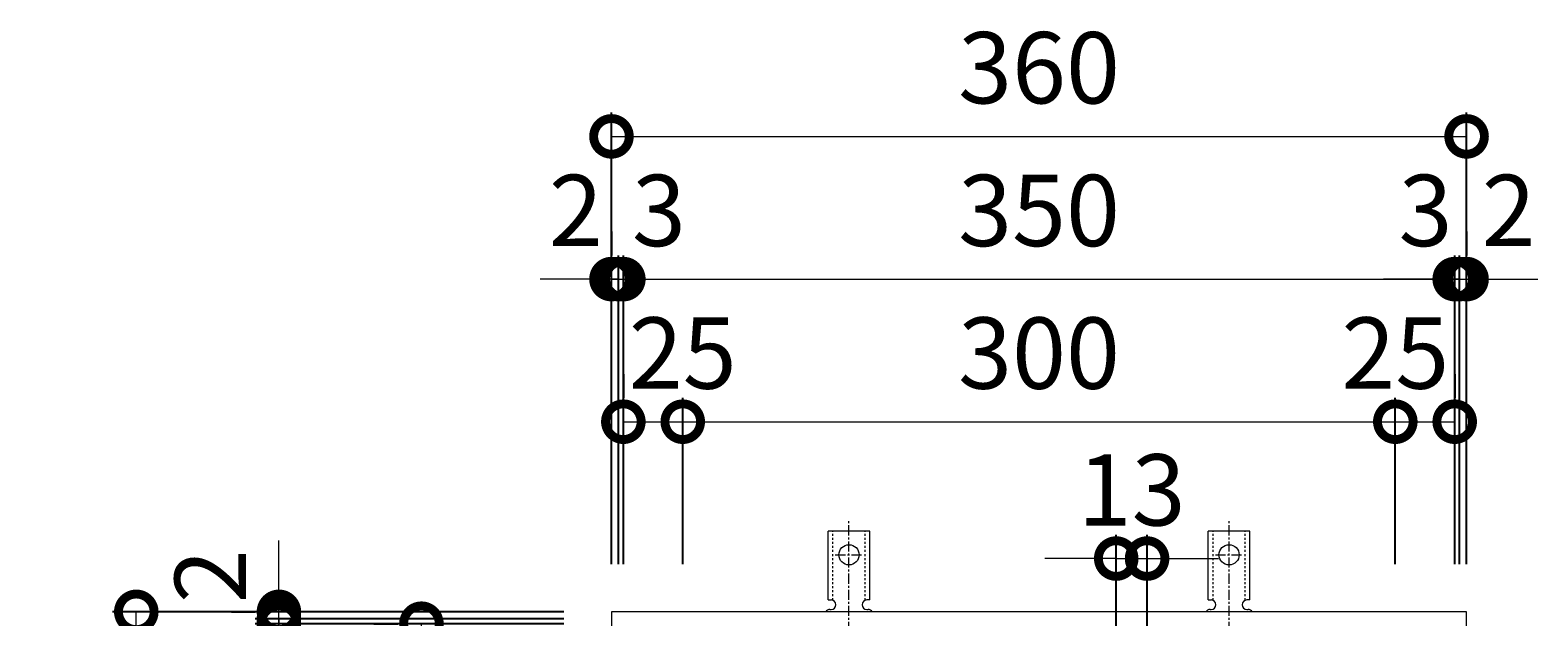
# Model space of a CAD drawing. Units: millimetres. Extents: x -462 to 502, y -53 to 1226.
# Drawn here: x -413 to 222, y 980 to 1226 of the extents above; entities that cross this region are included whole.
import ezdxf

# ---------------------------------------------------------------- set-up
doc = ezdxf.new("R2010")
doc.units = ezdxf.units.MM
doc.linetypes.add('中心線（短）', pattern=[6.773333, 4.233333, -0.846667, 0.846667, -0.846667])
doc.linetypes.add('点線（標準）', pattern=[1.693333, 0.846667, -0.846667])
for name, color, linetype in [('(K)アンカー', 3, 'Continuous'), ('(K)受枠', 2, 'Continuous'), ('(K)寸法', 7, 'Continuous')]:
    doc.layers.add(name, color=color, linetype=linetype)
doc.styles.add('(K)MSゴシック', font='MS Gothic.ttf')
doc.dimstyles.new('KAD-1', dxfattribs={"dimtxt": 3, "dimasz": 3, "dimexe": 1, "dimexo": 2, "dimgap": 1, "dimtad": 1, "dimdec": 1, "dimdsep": 46, "dimtxsty": '(K)MSゴシック', "dimblk": 'DOTSMALL', "dimcen": 0, "dimclrd": 7, "dimclre": 256, "dimclrt": 2, "dimadec": 1, "dimazin": 0, "dimtfac": 1, "dimtdec": 1, "dimtmove": 0, "dimatfit": 3, "dimldrblk": 'DOTSMALL', "dimfxl": 1, "dimtfill": 1, "dimlwd": 9, "dimlwe": -1, "dimarcsym": 0})

# ---------------------------------------------------------------- blocks, each defined once
blk = doc.blocks.new('_DotSmall')
at = {"color": 0, "linetype": 'ByBlock', "const_width": 0.5}
blk.add_lwpolyline([(-0.0625, 0, 1), (0.0625, 0, 1)], format="xyb", close=True, dxfattribs=at)
blk = doc.blocks.new('*D1')
at = {"layer": '(K)寸法', "transparency": 16777216}
for p, q in [((-168.18, 1001.62), (-168.18, 1191.67)), ((191.82, 1001.62), (191.82, 1191.67))]:
    blk.add_line(p, q, dxfattribs=at)
at = {"layer": '(K)寸法', "color": 7, "lineweight": 9, "transparency": 16777216}
blk.add_line((-168.18, 1181.67), (191.82, 1181.67), dxfattribs=at)
at = {"layer": 'Defpoints', "color": 0, "transparency": 16777216}
for p in [(191.82, 1181.67), (-168.18, 981.62), (191.82, 981.62)]:
    blk.add_point(p, dxfattribs=at)
at = {"layer": '(K)寸法', "color": 7, "lineweight": 9, "transparency": 16777216, "xscale": 30, "yscale": 30, "zscale": 30, "rotation": 180}
blk.add_blockref('_DotSmall', (-168.18, 1181.67), dxfattribs=at)
at = {"layer": '(K)寸法', "color": 7, "lineweight": 9, "transparency": 16777216, "xscale": 30, "yscale": 30, "zscale": 30}
blk.add_blockref('_DotSmall', (191.82, 1181.67), dxfattribs=at)
at = {"layer": '(K)寸法', "color": 2, "lineweight": 9, "transparency": 16777216, "insert": (11.82, 1206.67), "char_height": 30, "attachment_point": 5, "style": '(K)MSゴシック', "bg_fill": 3, "box_fill_scale": 1.1, "bg_fill_color": 256, "bg_fill_true_color": 13158600, "bg_fill_transparency": 0}
blk.add_mtext('360', dxfattribs=at)
blk = doc.blocks.new('*D2')
at = {"layer": '(K)寸法', "transparency": 16777216}
for p, q in [((-168.18, 1141.62), (-168.18, 1131.62)), ((-165.17, 1001.62), (-165.17, 1131.62))]:
    blk.add_line(p, q, dxfattribs=at)
at = {"layer": '(K)寸法', "color": 7, "lineweight": 9, "transparency": 16777216}
for p, q in [((-168.18, 1121.62), (-198.18, 1121.62)), ((-168.18, 1121.62), (-165.17, 1121.62)), ((-165.17, 1121.62), (-135.17, 1121.62))]:
    blk.add_line(p, q, dxfattribs=at)
at = {"layer": 'Defpoints', "color": 0, "transparency": 16777216}
for p in [(-168.18, 1121.62), (-165.17, 1121.62), (-165.17, 981.62)]:
    blk.add_point(p, dxfattribs=at)
at = {"layer": '(K)寸法', "color": 7, "lineweight": 9, "transparency": 16777216, "xscale": 30, "yscale": 30, "zscale": 30}
blk.add_blockref('_DotSmall', (-168.18, 1121.62), dxfattribs=at)
at = {"layer": '(K)寸法', "color": 7, "lineweight": 9, "transparency": 16777216, "xscale": 30, "yscale": 30, "zscale": 30, "rotation": 180}
blk.add_blockref('_DotSmall', (-165.17, 1121.62), dxfattribs=at)
at = {"layer": '(K)寸法', "color": 2, "lineweight": 9, "transparency": 16777216, "insert": (-148.18, 1146.62), "char_height": 30, "attachment_point": 5, "style": '(K)MSゴシック', "bg_fill": 3, "box_fill_scale": 1.1, "bg_fill_color": 256, "bg_fill_true_color": 13158600, "bg_fill_transparency": 0}
blk.add_mtext('3', dxfattribs=at)
blk = doc.blocks.new('*D3')
at = {"layer": '(K)寸法', "transparency": 16777216}
for p, q in [((-165.17, 1001.62), (-165.17, 1131.62)), ((-163.18, 1001.62), (-163.18, 1131.62))]:
    blk.add_line(p, q, dxfattribs=at)
at = {"layer": '(K)寸法', "color": 7, "lineweight": 9, "transparency": 16777216}
for p, q in [((-165.17, 1121.62), (-195.17, 1121.62)), ((-165.17, 1121.62), (-163.18, 1121.62)), ((-163.18, 1121.62), (-133.18, 1121.62))]:
    blk.add_line(p, q, dxfattribs=at)
at = {"layer": 'Defpoints', "color": 0, "transparency": 16777216}
for p in [(-163.18, 1121.62), (-165.17, 981.62), (-163.18, 981.62)]:
    blk.add_point(p, dxfattribs=at)
at = {"layer": '(K)寸法', "color": 7, "lineweight": 9, "transparency": 16777216, "xscale": 30, "yscale": 30, "zscale": 30}
blk.add_blockref('_DotSmall', (-165.17, 1121.62), dxfattribs=at)
at = {"layer": '(K)寸法', "color": 7, "lineweight": 9, "transparency": 16777216, "xscale": 30, "yscale": 30, "zscale": 30, "rotation": 180}
blk.add_blockref('_DotSmall', (-163.18, 1121.62), dxfattribs=at)
at = {"layer": '(K)寸法', "color": 2, "lineweight": 9, "transparency": 16777216, "insert": (-183.18, 1146.62), "char_height": 30, "attachment_point": 5, "style": '(K)MSゴシック', "bg_fill": 3, "box_fill_scale": 1.1, "bg_fill_color": 256, "bg_fill_true_color": 13158600, "bg_fill_transparency": 0}
blk.add_mtext('2', dxfattribs=at)
blk = doc.blocks.new('*D4')
at = {"layer": '(K)寸法', "transparency": 16777216}
for p, q in [((-163.18, 1001.62), (-163.18, 1131.62)), ((186.82, 1001.62), (186.82, 1131.62))]:
    blk.add_line(p, q, dxfattribs=at)
at = {"layer": '(K)寸法', "color": 7, "lineweight": 9, "transparency": 16777216}
blk.add_line((-163.18, 1121.62), (186.82, 1121.62), dxfattribs=at)
at = {"layer": 'Defpoints', "color": 0, "transparency": 16777216}
for p in [(186.82, 1121.62), (-163.18, 981.62), (186.82, 981.62)]:
    blk.add_point(p, dxfattribs=at)
at = {"layer": '(K)寸法', "color": 7, "lineweight": 9, "transparency": 16777216, "xscale": 30, "yscale": 30, "zscale": 30, "rotation": 180}
blk.add_blockref('_DotSmall', (-163.18, 1121.62), dxfattribs=at)
at = {"layer": '(K)寸法', "color": 7, "lineweight": 9, "transparency": 16777216, "xscale": 30, "yscale": 30, "zscale": 30}
blk.add_blockref('_DotSmall', (186.82, 1121.62), dxfattribs=at)
at = {"layer": '(K)寸法', "color": 2, "lineweight": 9, "transparency": 16777216, "insert": (11.82, 1146.62), "char_height": 30, "attachment_point": 5, "style": '(K)MSゴシック', "bg_fill": 3, "box_fill_scale": 1.1, "bg_fill_color": 256, "bg_fill_true_color": 13158600, "bg_fill_transparency": 0}
blk.add_mtext('350', dxfattribs=at)
blk = doc.blocks.new('*D5')
at = {"layer": '(K)寸法', "transparency": 16777216}
for p, q in [((186.82, 1001.62), (186.82, 1131.62)), ((188.82, 1001.62), (188.82, 1131.62))]:
    blk.add_line(p, q, dxfattribs=at)
at = {"layer": '(K)寸法', "color": 7, "lineweight": 9, "transparency": 16777216}
for p, q in [((186.82, 1121.62), (156.82, 1121.62)), ((186.82, 1121.62), (188.82, 1121.62)), ((188.82, 1121.62), (218.82, 1121.62))]:
    blk.add_line(p, q, dxfattribs=at)
at = {"layer": 'Defpoints', "color": 0, "transparency": 16777216}
for p in [(188.82, 1121.62), (186.82, 981.62), (188.82, 981.62)]:
    blk.add_point(p, dxfattribs=at)
at = {"layer": '(K)寸法', "color": 7, "lineweight": 9, "transparency": 16777216, "xscale": 30, "yscale": 30, "zscale": 30}
blk.add_blockref('_DotSmall', (186.82, 1121.62), dxfattribs=at)
at = {"layer": '(K)寸法', "color": 7, "lineweight": 9, "transparency": 16777216, "xscale": 30, "yscale": 30, "zscale": 30, "rotation": 180}
blk.add_blockref('_DotSmall', (188.82, 1121.62), dxfattribs=at)
at = {"layer": '(K)寸法', "color": 2, "lineweight": 9, "transparency": 16777216, "insert": (209.56, 1146.62), "char_height": 30, "attachment_point": 5, "style": '(K)MSゴシック', "bg_fill": 3, "box_fill_scale": 1.1, "bg_fill_color": 256, "bg_fill_true_color": 13158600, "bg_fill_transparency": 0}
blk.add_mtext('2', dxfattribs=at)
blk = doc.blocks.new('*D6')
at = {"layer": '(K)寸法', "transparency": 16777216}
for p, q in [((191.82, 1141.62), (191.82, 1131.62)), ((188.82, 1001.62), (188.82, 1131.62))]:
    blk.add_line(p, q, dxfattribs=at)
at = {"layer": '(K)寸法', "color": 7, "lineweight": 9, "transparency": 16777216}
for p, q in [((188.82, 1121.62), (158.82, 1121.62)), ((188.82, 1121.62), (191.82, 1121.62)), ((191.82, 1121.62), (221.82, 1121.62))]:
    blk.add_line(p, q, dxfattribs=at)
at = {"layer": 'Defpoints', "color": 0, "transparency": 16777216}
for p in [(191.82, 1121.62), (191.82, 1121.62), (188.82, 981.62)]:
    blk.add_point(p, dxfattribs=at)
at = {"layer": '(K)寸法', "color": 7, "lineweight": 9, "transparency": 16777216, "xscale": 30, "yscale": 30, "zscale": 30}
blk.add_blockref('_DotSmall', (188.82, 1121.62), dxfattribs=at)
at = {"layer": '(K)寸法', "color": 7, "lineweight": 9, "transparency": 16777216, "xscale": 30, "yscale": 30, "zscale": 30, "rotation": 180}
blk.add_blockref('_DotSmall', (191.82, 1121.62), dxfattribs=at)
at = {"layer": '(K)寸法', "color": 2, "lineweight": 9, "transparency": 16777216, "insert": (174.56, 1146.62), "char_height": 30, "attachment_point": 5, "style": '(K)MSゴシック', "bg_fill": 3, "box_fill_scale": 1.1, "bg_fill_color": 256, "bg_fill_true_color": 13158600, "bg_fill_transparency": 0}
blk.add_mtext('3', dxfattribs=at)
blk = doc.blocks.new('*D7')
at = {"layer": '(K)寸法', "transparency": 16777216}
for p, q in [((-163.18, 1081.62), (-163.18, 1071.62)), ((-138.17, 1001.62), (-138.17, 1071.62))]:
    blk.add_line(p, q, dxfattribs=at)
at = {"layer": '(K)寸法', "color": 7, "lineweight": 9, "transparency": 16777216}
blk.add_line((-163.18, 1061.62), (-138.17, 1061.62), dxfattribs=at)
at = {"layer": 'Defpoints', "color": 0, "transparency": 16777216}
for p in [(-163.18, 1061.62), (-138.17, 1061.62), (-138.17, 981.62)]:
    blk.add_point(p, dxfattribs=at)
at = {"layer": '(K)寸法', "color": 7, "lineweight": 9, "transparency": 16777216, "xscale": 30, "yscale": 30, "zscale": 30, "rotation": 180}
blk.add_blockref('_DotSmall', (-163.18, 1061.62), dxfattribs=at)
at = {"layer": '(K)寸法', "color": 7, "lineweight": 9, "transparency": 16777216, "xscale": 30, "yscale": 30, "zscale": 30}
blk.add_blockref('_DotSmall', (-138.17, 1061.62), dxfattribs=at)
at = {"layer": '(K)寸法', "color": 2, "lineweight": 9, "transparency": 16777216, "insert": (-138.17, 1086.62), "char_height": 30, "attachment_point": 5, "style": '(K)MSゴシック', "bg_fill": 3, "box_fill_scale": 1.1, "bg_fill_color": 256, "bg_fill_true_color": 13158600, "bg_fill_transparency": 0}
blk.add_mtext('25', dxfattribs=at)
blk = doc.blocks.new('*D8')
at = {"layer": '(K)寸法', "transparency": 16777216}
for p, q in [((-138.17, 1001.62), (-138.17, 1071.62)), ((161.82, 1001.62), (161.82, 1071.62))]:
    blk.add_line(p, q, dxfattribs=at)
at = {"layer": '(K)寸法', "color": 7, "lineweight": 9, "transparency": 16777216}
blk.add_line((-138.17, 1061.62), (161.82, 1061.62), dxfattribs=at)
at = {"layer": 'Defpoints', "color": 0, "transparency": 16777216}
for p in [(161.82, 1061.62), (-138.17, 981.62), (161.82, 981.62)]:
    blk.add_point(p, dxfattribs=at)
at = {"layer": '(K)寸法', "color": 7, "lineweight": 9, "transparency": 16777216, "xscale": 30, "yscale": 30, "zscale": 30, "rotation": 180}
blk.add_blockref('_DotSmall', (-138.17, 1061.62), dxfattribs=at)
at = {"layer": '(K)寸法', "color": 7, "lineweight": 9, "transparency": 16777216, "xscale": 30, "yscale": 30, "zscale": 30}
blk.add_blockref('_DotSmall', (161.82, 1061.62), dxfattribs=at)
at = {"layer": '(K)寸法', "color": 2, "lineweight": 9, "transparency": 16777216, "insert": (11.82, 1086.62), "char_height": 30, "attachment_point": 5, "style": '(K)MSゴシック', "bg_fill": 3, "box_fill_scale": 1.1, "bg_fill_color": 256, "bg_fill_true_color": 13158600, "bg_fill_transparency": 0}
blk.add_mtext('300', dxfattribs=at)
blk = doc.blocks.new('*D9')
at = {"layer": '(K)寸法', "transparency": 16777216}
for p, q in [((186.82, 1081.62), (186.82, 1071.62)), ((161.82, 1001.62), (161.82, 1071.62))]:
    blk.add_line(p, q, dxfattribs=at)
at = {"layer": '(K)寸法', "color": 7, "lineweight": 9, "transparency": 16777216}
blk.add_line((161.82, 1061.62), (186.82, 1061.62), dxfattribs=at)
at = {"layer": 'Defpoints', "color": 0, "transparency": 16777216}
for p in [(186.82, 1061.62), (186.82, 1061.62), (161.82, 981.62)]:
    blk.add_point(p, dxfattribs=at)
at = {"layer": '(K)寸法', "color": 7, "lineweight": 9, "transparency": 16777216, "xscale": 30, "yscale": 30, "zscale": 30, "rotation": 180}
blk.add_blockref('_DotSmall', (161.82, 1061.62), dxfattribs=at)
at = {"layer": '(K)寸法', "color": 7, "lineweight": 9, "transparency": 16777216, "xscale": 30, "yscale": 30, "zscale": 30}
blk.add_blockref('_DotSmall', (186.82, 1061.62), dxfattribs=at)
at = {"layer": '(K)寸法', "color": 2, "lineweight": 9, "transparency": 16777216, "insert": (161.82, 1086.62), "char_height": 30, "attachment_point": 5, "style": '(K)MSゴシック', "bg_fill": 3, "box_fill_scale": 1.1, "bg_fill_color": 256, "bg_fill_true_color": 13158600, "bg_fill_transparency": 0}
blk.add_mtext('25', dxfattribs=at)
blk = doc.blocks.new('*D10')
at = {"layer": '(K)寸法', "transparency": 16777216}
for p, q in [((-188.18, 981.62), (-378.23, 981.62)), ((-188.18, 621.62), (-378.23, 621.62))]:
    blk.add_line(p, q, dxfattribs=at)
at = {"layer": '(K)寸法', "color": 7, "lineweight": 9, "transparency": 16777216}
blk.add_line((-368.23, 621.62), (-368.23, 981.62), dxfattribs=at)
at = {"layer": 'Defpoints', "color": 0, "transparency": 16777216}
for p in [(-368.23, 981.62), (-168.18, 981.62), (-168.18, 621.62)]:
    blk.add_point(p, dxfattribs=at)
at = {"layer": '(K)寸法', "color": 7, "lineweight": 9, "transparency": 16777216, "xscale": 30, "yscale": 30, "zscale": 30}
for p, rotation in [((-368.23, 981.62), 90), ((-368.23, 621.62), 270)]:
    blk.add_blockref('_DotSmall', p, dxfattribs=dict(at, rotation=rotation))
at = {"layer": '(K)寸法', "color": 2, "lineweight": 9, "transparency": 16777216, "insert": (-393.23, 801.62), "char_height": 30, "attachment_point": 5, "rotation": 90, "style": '(K)MSゴシック', "bg_fill": 3, "box_fill_scale": 1.1, "bg_fill_color": 256, "bg_fill_true_color": 13158600, "bg_fill_transparency": 0}
blk.add_mtext('360', dxfattribs=at)
blk = doc.blocks.new('*D13')
at = {"layer": '(K)寸法', "transparency": 16777216}
for p, q in [((-188.18, 976.62), (-318.18, 976.62)), ((-188.18, 626.62), (-318.18, 626.62))]:
    blk.add_line(p, q, dxfattribs=at)
at = {"layer": '(K)寸法', "color": 7, "lineweight": 9, "transparency": 16777216}
blk.add_line((-308.18, 626.62), (-308.18, 976.62), dxfattribs=at)
at = {"layer": 'Defpoints', "color": 0, "transparency": 16777216}
for p in [(-308.18, 976.62), (-168.18, 976.62), (-168.18, 626.62)]:
    blk.add_point(p, dxfattribs=at)
at = {"layer": '(K)寸法', "color": 7, "lineweight": 9, "transparency": 16777216, "xscale": 30, "yscale": 30, "zscale": 30}
for p, rotation in [((-308.18, 976.62), 90), ((-308.18, 626.62), 270)]:
    blk.add_blockref('_DotSmall', p, dxfattribs=dict(at, rotation=rotation))
at = {"layer": '(K)寸法', "color": 2, "lineweight": 9, "transparency": 16777216, "insert": (-333.18, 801.62), "char_height": 30, "attachment_point": 5, "rotation": 90, "style": '(K)MSゴシック', "bg_fill": 3, "box_fill_scale": 1.1, "bg_fill_color": 256, "bg_fill_true_color": 13158600, "bg_fill_transparency": 0}
blk.add_mtext('350', dxfattribs=at)
blk = doc.blocks.new('*D14')
at = {"layer": '(K)寸法', "color": 7, "lineweight": 9, "transparency": 16777216}
for p, q in [((-308.18, 978.62), (-308.18, 1008.62)), ((-308.18, 976.62), (-308.18, 978.62)), ((-308.18, 976.62), (-308.18, 946.62))]:
    blk.add_line(p, q, dxfattribs=at)
at = {"layer": '(K)寸法', "transparency": 16777216}
for p, q in [((-188.18, 978.62), (-318.18, 978.62)), ((-188.18, 976.62), (-318.18, 976.62))]:
    blk.add_line(p, q, dxfattribs=at)
at = {"layer": 'Defpoints', "color": 0, "transparency": 16777216}
for p in [(-308.18, 978.62), (-168.18, 978.62), (-168.18, 976.62)]:
    blk.add_point(p, dxfattribs=at)
at = {"layer": '(K)寸法', "color": 7, "lineweight": 9, "transparency": 16777216, "xscale": 30, "yscale": 30, "zscale": 30}
for p, rotation in [((-308.18, 978.62), 270), ((-308.18, 976.62), 90)]:
    blk.add_blockref('_DotSmall', p, dxfattribs=dict(at, rotation=rotation))
at = {"layer": '(K)寸法', "color": 2, "lineweight": 9, "transparency": 16777216, "insert": (-333.18, 996.62), "char_height": 30, "attachment_point": 5, "rotation": 90, "style": '(K)MSゴシック', "bg_fill": 3, "box_fill_scale": 1.1, "bg_fill_color": 256, "bg_fill_true_color": 13158600, "bg_fill_transparency": 0}
blk.add_mtext('2', dxfattribs=at)
blk = doc.blocks.new('*D15')
at = {"layer": '(K)寸法', "color": 7, "lineweight": 9, "transparency": 16777216}
for p, q in [((-308.18, 981.62), (-308.18, 1011.62)), ((-308.18, 978.62), (-308.18, 981.62)), ((-308.18, 978.62), (-308.18, 948.62))]:
    blk.add_line(p, q, dxfattribs=at)
at = {"layer": '(K)寸法', "transparency": 16777216}
for p, q in [((-328.18, 981.62), (-318.18, 981.62)), ((-188.18, 978.62), (-318.18, 978.62))]:
    blk.add_line(p, q, dxfattribs=at)
at = {"layer": 'Defpoints', "color": 0, "transparency": 16777216}
for p in [(-308.18, 981.62), (-308.18, 981.62), (-168.18, 978.62)]:
    blk.add_point(p, dxfattribs=at)
at = {"layer": '(K)寸法', "color": 7, "lineweight": 9, "transparency": 16777216, "xscale": 30, "yscale": 30, "zscale": 30}
for p, rotation in [((-308.18, 981.62), 270), ((-308.18, 978.62), 90)]:
    blk.add_blockref('_DotSmall', p, dxfattribs=dict(at, rotation=rotation))
at = {"layer": '(K)寸法', "color": 2, "lineweight": 9, "transparency": 16777216, "insert": (-333.18, 961.62), "char_height": 30, "attachment_point": 5, "rotation": 90, "style": '(K)MSゴシック', "bg_fill": 3, "box_fill_scale": 1.1, "bg_fill_color": 256, "bg_fill_true_color": 13158600, "bg_fill_transparency": 0}
blk.add_mtext('3', dxfattribs=at)
blk = doc.blocks.new('*D18')
at = {"layer": '(K)寸法', "transparency": 16777216}
for p, q in [((-268.18, 976.62), (-258.18, 976.62)), ((-188.18, 951.62), (-258.18, 951.62))]:
    blk.add_line(p, q, dxfattribs=at)
at = {"layer": '(K)寸法', "color": 7, "lineweight": 9, "transparency": 16777216}
blk.add_line((-248.18, 951.62), (-248.18, 976.62), dxfattribs=at)
at = {"layer": 'Defpoints', "color": 0, "transparency": 16777216}
for p in [(-248.18, 976.62), (-248.18, 976.62), (-168.18, 951.62)]:
    blk.add_point(p, dxfattribs=at)
at = {"layer": '(K)寸法', "color": 7, "lineweight": 9, "transparency": 16777216, "xscale": 30, "yscale": 30, "zscale": 30}
for p, rotation in [((-248.18, 976.62), 90), ((-248.18, 951.62), 270)]:
    blk.add_blockref('_DotSmall', p, dxfattribs=dict(at, rotation=rotation))
at = {"layer": '(K)寸法', "color": 2, "lineweight": 9, "transparency": 16777216, "insert": (-273.18, 951.62), "char_height": 30, "attachment_point": 5, "rotation": 90, "style": '(K)MSゴシック', "bg_fill": 3, "box_fill_scale": 1.1, "bg_fill_color": 256, "bg_fill_true_color": 13158600, "bg_fill_transparency": 0}
blk.add_mtext('25', dxfattribs=at)
blk = doc.blocks.new('*D19')
at = {"layer": '(K)寸法', "transparency": 16777216}
for p, q in [((44.32, 971.62), (44.32, 1014.04)), ((57.32, 971.62), (57.32, 1014.04))]:
    blk.add_line(p, q, dxfattribs=at)
at = {"layer": '(K)寸法', "color": 7, "lineweight": 9, "transparency": 16777216}
for p, q in [((44.32, 1004.04), (14.32, 1004.04)), ((44.32, 1004.04), (57.32, 1004.04)), ((57.32, 1004.04), (87.32, 1004.04))]:
    blk.add_line(p, q, dxfattribs=at)
at = {"layer": 'Defpoints', "color": 0, "transparency": 16777216}
for p in [(57.32, 1004.04), (44.32, 951.62), (57.32, 951.62)]:
    blk.add_point(p, dxfattribs=at)
at = {"layer": '(K)寸法', "color": 7, "lineweight": 9, "transparency": 16777216, "xscale": 30, "yscale": 30, "zscale": 30}
blk.add_blockref('_DotSmall', (44.32, 1004.04), dxfattribs=at)
at = {"layer": '(K)寸法', "color": 7, "lineweight": 9, "transparency": 16777216, "xscale": 30, "yscale": 30, "zscale": 30, "rotation": 180}
blk.add_blockref('_DotSmall', (57.32, 1004.04), dxfattribs=at)
at = {"layer": '(K)寸法', "color": 2, "lineweight": 9, "transparency": 16777216, "insert": (50.82, 1029.04), "char_height": 30, "attachment_point": 5, "style": '(K)MSゴシック', "bg_fill": 3, "box_fill_scale": 1.1, "bg_fill_color": 256, "bg_fill_true_color": 13158600, "bg_fill_transparency": 0}
blk.add_mtext('13', dxfattribs=at)

msp = doc.modelspace()

# ---------------------------------------------------------------- linework, layer by layer
at = {"layer": '(K)アンカー', "color": 3, "linetype": 'Continuous', "lineweight": 9}
for p, q in [((-76.93, 986.62), (-76.93, 1015.62)), ((-59.43, 1015.62), (-76.93, 1015.62)), ((-59.43, 986.62), (-59.43, 1015.62)), ((83.07, 986.62), (83.07, 1015.62)), ((100.57, 1015.62), (83.07, 1015.62)), ((100.57, 986.62), (100.57, 1015.62)), ((-76.93, 986.62), (-75.68, 986.62)), ((-59.43, 986.62), (-60.68, 986.62)), ((83.07, 986.62), (84.32, 986.62)), ((100.57, 986.62), (99.32, 986.62)), ((-76.18, 982.62), (-75.68, 982.62)), ((-60.68, 982.62), (-60.17, 982.62)), ((83.82, 982.62), (84.32, 982.62)), ((99.32, 982.62), (99.83, 982.62))]:
    msp.add_line(p, q, dxfattribs=at)
at = {"layer": '(K)アンカー', "color": 3, "linetype": '点線（標準）', "lineweight": 9}
for p, q in [((-74.93, 986.48), (-74.93, 1015.62)), ((-61.43, 986.48), (-61.43, 1015.62)), ((85.07, 986.48), (85.07, 1015.62)), ((98.57, 986.48), (98.57, 1015.62))]:
    msp.add_line(p, q, dxfattribs=at)
at = {"layer": '(K)アンカー', "color": 7, "linetype": '中心線（短）', "lineweight": 9}
for p, q in [((-68.18, 973.15), (-68.18, 1020.55)), ((91.82, 973.15), (91.82, 1020.55)), ((-73.95, 1005.62), (-62.4, 1005.62)), ((86.05, 1005.62), (97.6, 1005.62))]:
    msp.add_line(p, q, dxfattribs=at)
at = {"layer": '(K)アンカー', "color": 3, "linetype": 'Continuous', "lineweight": 9}
for centre in [(-68.18, 1005.62), (91.82, 1005.62)]:
    msp.add_circle(centre, 4.25, dxfattribs=at)
for centre, start, end in [((-75.68, 984.62), 270, 90), ((-60.68, 984.62), 90, 269.86671), ((84.32, 984.62), 270, 90), ((99.32, 984.62), 90, 269.86671), ((-76.18, 980.62), 90.27597, 150.00049), ((-60.18, 980.62), 29.99928, 89.75838), ((83.82, 980.62), 90.27597, 150.00049), ((99.82, 980.62), 29.99928, 89.75838)]:
    msp.add_arc(centre, 2, start, end, dxfattribs=at)
at = {"layer": '(K)受枠', "color": 2, "linetype": 'Continuous', "lineweight": 9}
for p, q in [((-168.18, 981.62), (-168.18, 621.62)), ((191.82, 981.62), (-168.18, 981.62)), ((191.82, 621.62), (191.82, 981.62))]:
    msp.add_line(p, q, dxfattribs=at)

# ---------------------------------------------------------------- next in the draw order: dimensions: what is measured, and where the dimension line sits
at = {"layer": '(K)寸法', "lineweight": 9}
dim = msp.add_linear_dim(base=(191.82, 1181.67), p1=(-168.18, 981.62), p2=(191.82, 981.62), dimstyle='KAD-1', dxfattribs=at)
dim.commit()
dim.dimension.update_dxf_attribs({"geometry": '*D1', "text_midpoint": (11.82, 1206.67)})

# ---------------------------------------------------------------- next in the draw order: dimensions: what is measured, and where the dimension line sits
dim = msp.add_linear_dim(base=(-165.17, 1121.62), p1=(-168.18, 1121.62), p2=(-165.17, 981.62), dimstyle='KAD-1', override={"dimtmove": 1}, dxfattribs=at)
dim.commit()
dim.dimension.update_dxf_attribs({"geometry": '*D2', "text_midpoint": (-148.18, 1121.62), "dimtype": 160})

# ---------------------------------------------------------------- next in the draw order: dimensions: what is measured, and where the dimension line sits
dim = msp.add_linear_dim(base=(-163.18, 1121.62), p1=(-165.17, 981.62), p2=(-163.18, 981.62), dimstyle='KAD-1', override={"dimtmove": 1}, dxfattribs=at)
dim.commit()
dim.dimension.update_dxf_attribs({"geometry": '*D3', "text_midpoint": (-183.18, 1121.62), "dimtype": 160})

# ---------------------------------------------------------------- next in the draw order: dimensions: what is measured, and where the dimension line sits
dim = msp.add_linear_dim(base=(186.82, 1121.62), p1=(-163.18, 981.62), p2=(186.82, 981.62), dimstyle='KAD-1', dxfattribs=at)
dim.commit()
dim.dimension.update_dxf_attribs({"geometry": '*D4', "text_midpoint": (11.82, 1146.62)})

# ---------------------------------------------------------------- next in the draw order: dimensions: what is measured, and where the dimension line sits
for base, p1, p2, picture, middle in [((188.82, 1121.62), (186.82, 981.62), (188.82, 981.62), '*D5', (209.56, 1121.62)), ((-138.17, 1061.62), (-163.18, 1061.62), (-138.17, 981.62), '*D7', (-138.17, 1061.62))]:
    dim = msp.add_linear_dim(base=base, p1=p1, p2=p2, dimstyle='KAD-1', override={"dimtmove": 1}, dxfattribs=at)
    dim.commit()
    dim.dimension.update_dxf_attribs({"geometry": picture, "text_midpoint": middle, "dimtype": 160})

# ---------------------------------------------------------------- next in the draw order: dimensions: what is measured, and where the dimension line sits
dim = msp.add_linear_dim(base=(191.82, 1121.62), p1=(188.82, 981.62), p2=(191.82, 1121.62), dimstyle='KAD-1', override={"dimtmove": 1}, dxfattribs=at)
dim.commit()
dim.dimension.update_dxf_attribs({"geometry": '*D6', "text_midpoint": (174.56, 1121.62), "dimtype": 160})
dim = msp.add_linear_dim(base=(-368.23, 981.62), p1=(-168.18, 621.62), p2=(-168.18, 981.62), angle=90, dimstyle='KAD-1', dxfattribs=at)
dim.commit()
dim.dimension.update_dxf_attribs({"geometry": '*D10', "text_midpoint": (-393.23, 801.62)})

# ---------------------------------------------------------------- next in the draw order: dimensions: what is measured, and where the dimension line sits
dim = msp.add_linear_dim(base=(161.82, 1061.62), p1=(-138.17, 981.62), p2=(161.82, 981.62), dimstyle='KAD-1', dxfattribs=at)
dim.commit()
dim.dimension.update_dxf_attribs({"geometry": '*D8', "text_midpoint": (11.82, 1086.62)})
dim = msp.add_linear_dim(base=(-308.18, 976.62), p1=(-168.18, 626.62), p2=(-168.18, 976.62), angle=90, dimstyle='KAD-1', dxfattribs=at)
dim.commit()
dim.dimension.update_dxf_attribs({"geometry": '*D13', "text_midpoint": (-333.18, 801.62)})

# ---------------------------------------------------------------- next in the draw order: dimensions: what is measured, and where the dimension line sits
for base, p1, p2, picture, middle in [((186.82, 1061.62), (161.82, 981.62), (186.82, 1061.62), '*D9', (161.82, 1061.62)), ((57.32, 1004.04), (44.32, 951.62), (57.32, 951.62), '*D19', (50.82, 1004.04))]:
    dim = msp.add_linear_dim(base=base, p1=p1, p2=p2, dimstyle='KAD-1', override={"dimtmove": 1}, dxfattribs=at)
    dim.commit()
    dim.dimension.update_dxf_attribs({"geometry": picture, "text_midpoint": middle, "dimtype": 160})
dim = msp.add_linear_dim(base=(-308.18, 978.62), p1=(-168.18, 976.62), p2=(-168.18, 978.62), angle=90, dimstyle='KAD-1', override={"dimtmove": 1}, dxfattribs=at)
dim.commit()
dim.dimension.update_dxf_attribs({"geometry": '*D14', "text_midpoint": (-308.18, 996.62), "dimtype": 160})

# ---------------------------------------------------------------- next in the draw order: dimensions: what is measured, and where the dimension line sits
dim = msp.add_linear_dim(base=(-308.18, 981.62), p1=(-168.18, 978.62), p2=(-308.18, 981.62), angle=90, dimstyle='KAD-1', override={"dimtmove": 1}, dxfattribs=at)
dim.commit()
dim.dimension.update_dxf_attribs({"geometry": '*D15', "text_midpoint": (-308.18, 961.62), "dimtype": 160})

# ---------------------------------------------------------------- next in the draw order: dimensions: what is measured, and where the dimension line sits
dim = msp.add_linear_dim(base=(-248.18, 976.62), p1=(-168.18, 951.62), p2=(-248.18, 976.62), angle=90, dimstyle='KAD-1', override={"dimtmove": 1}, dxfattribs=at)
dim.commit()
dim.dimension.update_dxf_attribs({"geometry": '*D18', "text_midpoint": (-248.18, 951.62), "dimtype": 160})

doc.saveas('drawing.dxf')
